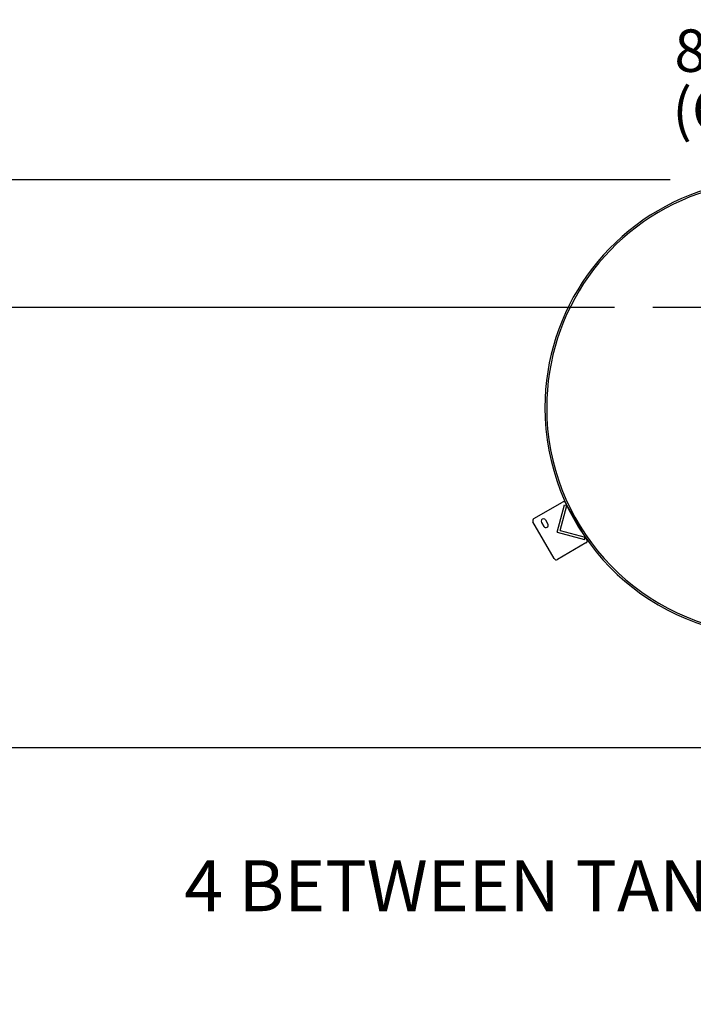
# Model space of a CAD drawing. Extents: x 30 to 653, y 8 to 534.
# Drawn here: x 238 to 309, y 302 to 407 of the extents above; entities that cross this region are included whole.
import ezdxf
from ezdxf.lldxf.tags import DXFTag

# ---------------------------------------------------------------- set-up
doc = ezdxf.new("R2010")
doc.units = 0
doc.header["$LTSCALE"] = 0.75
doc.header["$MEASUREMENT"] = 0
doc.layers.add('BORDER', color=6, linetype='Continuous')
doc.layers.add('DIM', color=1, linetype='Continuous')
tags = doc.linetypes.add('CENTER', pattern=[2, 1.25, -0.25, 0.25, -0.25]).pattern_tags.tags
tags[10:11] = [DXFTag(74, 4), DXFTag(75, 0), DXFTag(340, '0'), DXFTag(46, 1.0), DXFTag(50, 0.0), DXFTag(44, 0.0), DXFTag(45, 0.0)]
tags[8:9] = [DXFTag(74, 4), DXFTag(75, 0), DXFTag(340, '0'), DXFTag(46, 1.0), DXFTag(50, 0.0), DXFTag(44, 0.0), DXFTag(45, 0.0)]
tags[6:7] = [DXFTag(74, 4), DXFTag(75, 0), DXFTag(340, '0'), DXFTag(46, 1.0), DXFTag(50, 0.0), DXFTag(44, 0.0), DXFTag(45, 0.0)]
tags[4:5] = [DXFTag(74, 4), DXFTag(75, 0), DXFTag(340, '0'), DXFTag(46, 1.0), DXFTag(50, 0.0), DXFTag(44, 0.0), DXFTag(45, 0.0)]
tags = doc.linetypes.add('PHANTOM', pattern=[2.5, 1.25, -0.25, 0.25, -0.25, 0.25, -0.25]).pattern_tags.tags
tags[14:15] = [DXFTag(74, 4), DXFTag(75, 0), DXFTag(340, '0'), DXFTag(46, 1.0), DXFTag(50, 0.0), DXFTag(44, 0.0), DXFTag(45, 0.0)]
tags[12:13] = [DXFTag(74, 4), DXFTag(75, 0), DXFTag(340, '0'), DXFTag(46, 1.0), DXFTag(50, 0.0), DXFTag(44, 0.0), DXFTag(45, 0.0)]
tags[10:11] = [DXFTag(74, 4), DXFTag(75, 0), DXFTag(340, '0'), DXFTag(46, 1.0), DXFTag(50, 0.0), DXFTag(44, 0.0), DXFTag(45, 0.0)]
tags[8:9] = [DXFTag(74, 4), DXFTag(75, 0), DXFTag(340, '0'), DXFTag(46, 1.0), DXFTag(50, 0.0), DXFTag(44, 0.0), DXFTag(45, 0.0)]
tags[6:7] = [DXFTag(74, 4), DXFTag(75, 0), DXFTag(340, '0'), DXFTag(46, 1.0), DXFTag(50, 0.0), DXFTag(44, 0.0), DXFTag(45, 0.0)]
tags[4:5] = [DXFTag(74, 4), DXFTag(75, 0), DXFTag(340, '0'), DXFTag(46, 1.0), DXFTag(50, 0.0), DXFTag(44, 0.0), DXFTag(45, 0.0)]
doc.dimstyles.get("Standard").update_dxf_attribs({"dimscale": 30, "dimtxt": 0.18, "dimasz": 0.18, "dimexe": 0.18, "dimexo": 0.0625, "dimgap": 0.09, "dimtad": 0, "dimtih": 1, "dimtoh": 1, "dimdec": 4, "dimzin": 0, "dimdsep": 46, "dimlunit": 5, "dimtxsty": 'Standard', "dimcen": 0.09, "dimadec": 0, "dimazin": 0, "dimtfac": 1, "dimtdec": 4, "dimtofl": 0, "dimtmove": 0, "dimatfit": 3, "dimfxl": 1, "dimfrac": 2, "dimtolj": 1, "dimtzin": 0, "dimarcsym": 0})

# ---------------------------------------------------------------- blocks, each defined once
blk = doc.blocks.new('*D15')
at = {"layer": 'DEFPOINTS', "color": 0, "transparency": 16777216}
for p in [(341.85, 365.41), (345.85, 365.41), (345.85, 314.75)]:
    blk.add_point(p, dxfattribs=at)
at = {"layer": 'DIM', "color": 0, "lineweight": -2, "transparency": 16777216}
for p, q in [((341.85, 363.54), (341.85, 309.35)), ((345.85, 363.54), (345.85, 309.35)), ((336.45, 314.75), (331.05, 314.75)), ((351.25, 314.75), (356.65, 314.75))]:
    blk.add_line(p, q, dxfattribs=at)
at = {"layer": 'DIM', "color": 0, "transparency": 16777216}
for points in [[(336.45, 315.65), (336.45, 313.85), (341.85, 314.75)], [(351.25, 315.65), (351.25, 313.85), (345.85, 314.75)]]:
    blk.add_solid(points, dxfattribs=at)
at = {"layer": 'DIM', "color": 0, "transparency": 16777216, "insert": (287.85, 314.75), "char_height": 5.4, "attachment_point": 5}
blk.add_mtext('\\A1;4 BETWEEN TANKS', dxfattribs=at)
blk = doc.blocks.new('FD')
for p, q in [((110.97, 42), (108.85, 39.88)), ((110.97, 42), (113.09, 39.88)), ((110.97, 41.64), (109.03, 39.7)), ((110.97, 41.64), (112.91, 39.7)), ((108.85, 39.88), (109.03, 39.7)), ((113.09, 39.88), (112.91, 39.7))]:
    blk.add_line(p, q)

msp = doc.modelspace()

# ---------------------------------------------------------------- linework, layer by layer
at = {"color": 2, "linetype": 'CENTER', "ltscale": 20}
msp.add_line((449.28575, 376.03878), (305.10742, 376.03878), dxfattribs=at)
for p, q in [((292.4881, 353.65811), (295.51919, 355.40811)), ((298.1107, 351.41949), (295.8607, 355.3166)), ((294.6466, 349.41949), (292.3966, 353.3166)), ((293.29612, 353.25859), (293.54612, 352.82558)), ((293.72913, 353.50859), (293.97913, 353.07558)), ((298.01919, 351.07798), (294.9881, 349.32798))]:
    msp.add_line(p, q)
at = {"color": 3}
for radius, start, end in [(24.1875, 38.1389765, 180), (24, 38.4913028, 180), (24.1875, 180, 347.1604116), (24, 180, 347.058368)]:
    msp.add_arc((317.84952, 365.41378), radius, start, end, dxfattribs=at)
for centre, start, end in [((295.64419, 355.1916), 30, 120), ((292.6131, 353.4416), 120, 210), ((293.51262, 353.38359), 30, 210), ((293.76262, 352.95058), 210, 30), ((297.89419, 351.29449), 300, 30), ((294.8631, 349.54449), 210, 300)]:
    msp.add_arc(centre, 0.25, start, end)
at = {"layer": 'BORDER', "linetype": 'PHANTOM', "ltscale": 20}
msp.add_lwpolyline([(457.84952, 471.41378), (229.84952, 471.41378), (229.84952, 329.41378), (457.84952, 329.41378)], close=True, dxfattribs=at)
at = {"layer": 'DIM'}
for p, q in [((306.93232, 389.53899), (196.69064, 389.53899)), ((301.04535, 376.03887), (148.01329, 376.03887))]:
    msp.add_line(p, q, dxfattribs=at)

# ---------------------------------------------------------------- block references
at = {"rotation": 120.0000000000001}
msp.add_blockref('FD', (386.83503, 277.1057), dxfattribs=at)

# ---------------------------------------------------------------- texts
at = {"layer": 'DIM'}
for s, height, p in [('8"x8"x10" INLET EF TEE', 4.5000579, (307.3989, 400.99808)), ('(GROOVED)', 4.500058, (307.18081, 394.72323))]:
    msp.add_text(s, height=height, dxfattribs=at).set_placement(p)

# ---------------------------------------------------------------- dimensions: what is measured, and where the dimension line sits
dim = msp.add_linear_dim(base=(345.84952, 314.74594), p1=(341.84952, 365.41378), p2=(345.84952, 365.41378), text='<> BETWEEN TANKS', dimstyle='Standard', dxfattribs=at)
dim.commit()
dim.dimension.update_dxf_attribs({"geometry": '*D15', "text_midpoint": (287.84952, 314.74594)})

doc.saveas('drawing.dxf')
